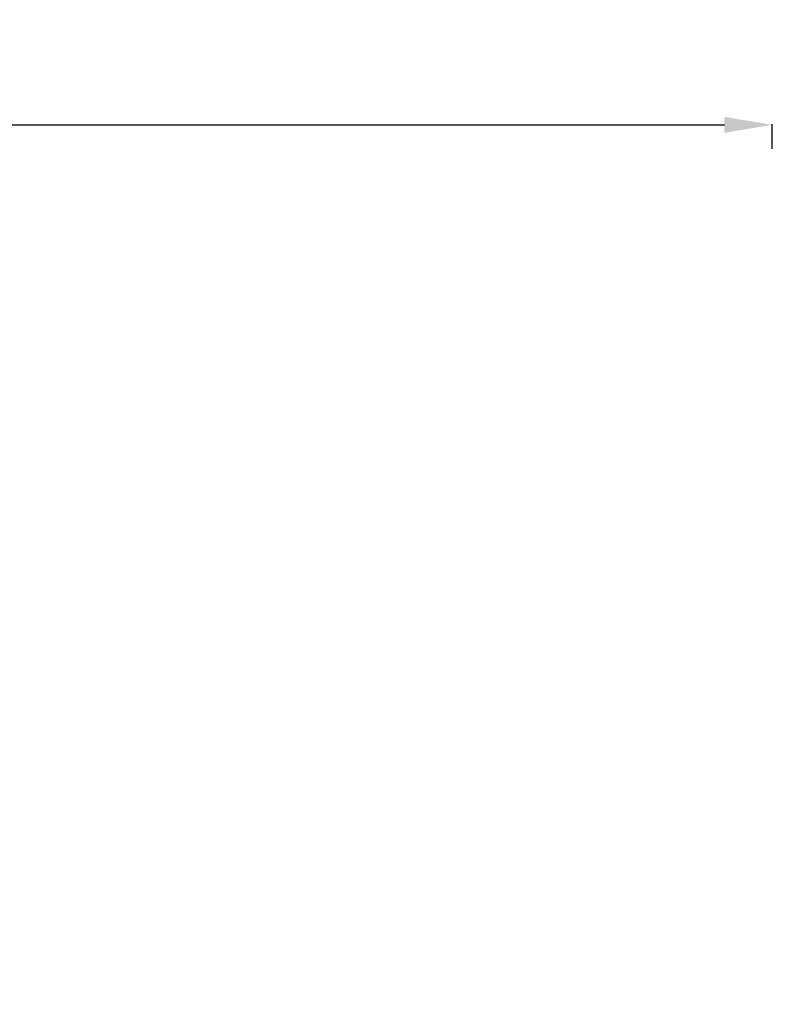
# Model space of a CAD drawing. Units: millimetres. Extents: x -363 to 20740, y 68 to 4504.
# Drawn here: x 3984 to 5870, y 2038 to 4504 of the extents above; entities that cross this region are included whole.
import ezdxf

# ---------------------------------------------------------------- set-up
doc = ezdxf.new("R2010")
doc.units = ezdxf.units.MM
doc.styles.get("Standard").update_dxf_attribs({"font": 'arial.ttf'})
doc.dimstyles.new('ISO-25', dxfattribs={"dimtxt": 2.5, "dimasz": 2.5, "dimexe": 1.25, "dimexo": 0.625, "dimtad": 1, "dimtxsty": 'Standard', "dimcen": 2.5, "dimadec": 0, "dimazin": 0, "dimtfac": 1, "dimtmove": 0, "dimatfit": 3, "dimfxl": 1, "dimarcsym": 0})

# ---------------------------------------------------------------- blocks, each defined once
blk = doc.blocks.new('*D3')
at = {"color": 0, "lineweight": -2, "transparency": 16777216}
for p, q in [((20.1, 4181), (20.1, 4242.3)), ((140.1, 4241), (5750.2, 4241)), ((5870.2, 4181), (5870.2, 4242.3))]:
    blk.add_line(p, q, dxfattribs=at)
at = {"color": 0, "transparency": 16777216}
for points in [[(140.1, 4261), (140.1, 4221), (20.1, 4241)], [(5750.2, 4261), (5750.2, 4221), (5870.2, 4241)]]:
    blk.add_solid(points, dxfattribs=at)
at = {"layer": 'Defpoints', "color": 0, "transparency": 16777216}
for p in [(5870.2, 4241), (20.1, 748.7), (5870.2, 748.7)]:
    blk.add_point(p, dxfattribs=at)
at = {"color": 0, "transparency": 16777216, "insert": (2945.1, 4373.1), "char_height": 200, "attachment_point": 5}
blk.add_mtext('585', dxfattribs=at)

msp = doc.modelspace()

# ---------------------------------------------------------------- dimensions: what is measured, and where the dimension line sits
dim = msp.add_linear_dim(base=(5870.218, 4241.01), p1=(20.054, 748.67), p2=(5870.218, 748.67), text='585', dimstyle='ISO-25', override={"dimtxt": 200, "dimasz": 120, "dimgap": 30, "dimtad": 2, "dimfxl": 60, "dimfxlon": 1})
dim.commit()
dim.dimension.update_dxf_attribs({"geometry": '*D3', "text_midpoint": (2945.136, 4373.124)})

doc.saveas('drawing.dxf')
